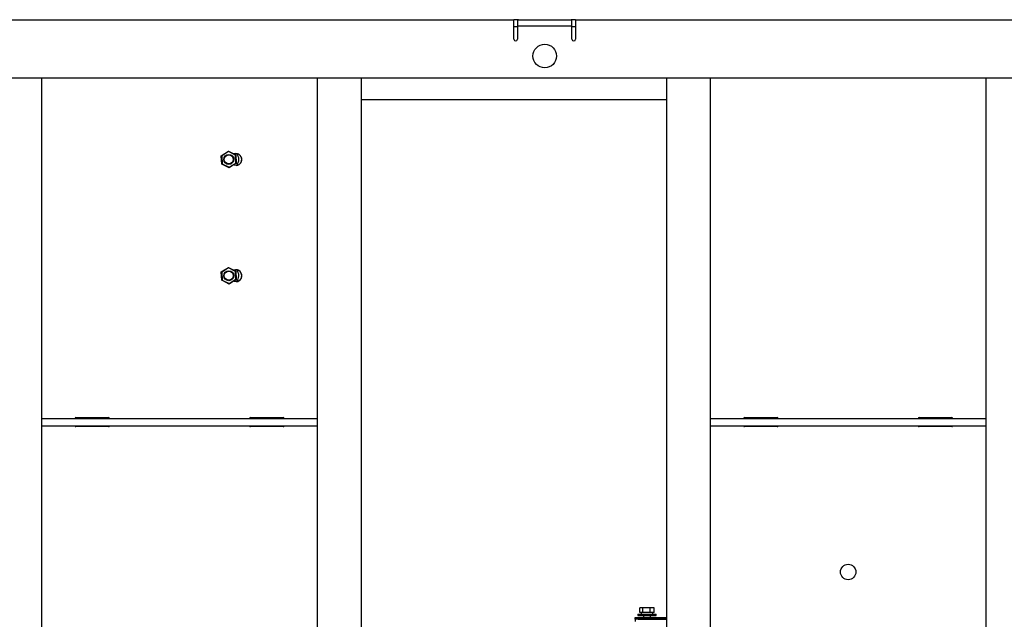
# Model space of a CAD drawing. Units: inches. Extents: x 0.2 to 16.7, y -11.4 to 10.7.
# Drawn here: x 2.3 to 3.1, y -9.8 to -9.3 of the extents above; entities that cross this region are included whole.
import ezdxf

# ---------------------------------------------------------------- set-up
doc = ezdxf.new("R2010")
doc.units = ezdxf.units.IN
doc.header["$MEASUREMENT"] = 0

msp = doc.modelspace()

# ---------------------------------------------------------------- linework, layer by layer
at = {"color": 7, "linetype": 'Continuous', "lineweight": 25}
for p, q in [((2.10577, -9.34968), (2.68077, -9.34968)), ((2.68077, -9.36452), (2.68077, -9.34968)), ((2.68354, -9.34968), (2.68077, -9.34968)), ((2.68354, -9.35523), (2.68077, -9.35523)), ((2.68354, -9.34968), (2.68354, -9.35523)), ((2.68424, -9.34968), (2.68354, -9.34968)), ((2.68354, -9.35523), (2.68354, -9.36452)), ((2.68424, -9.34968), (2.72452, -9.34968)), ((2.72452, -9.35454), (2.68424, -9.35454)), ((2.72521, -9.34968), (2.72452, -9.34968)), ((2.72521, -9.35523), (2.72521, -9.34968)), ((2.72799, -9.34968), (2.72521, -9.34968)), ((2.72521, -9.36452), (2.72521, -9.35523)), ((2.72799, -9.35523), (2.72521, -9.35523)), ((2.72799, -9.34968), (3.34743, -9.34968)), ((2.72799, -9.34968), (2.72799, -9.36452)), ((0.61618, -9.39412), (3.68146, -9.39412)), ((2.31966, -9.39412), (2.31966, -11.03857)), ((2.53077, -11.03857), (2.53077, -9.39412)), ((2.5641, -9.39412), (2.5641, -11.03857)), ((2.79743, -9.39412), (2.79743, -11.03857)), ((2.83077, -9.39412), (2.83077, -11.03857)), ((3.04188, -11.03857), (3.04188, -9.39412)), ((2.5641, -9.41079), (2.79743, -9.41079)), ((2.45715, -9.45363), (2.46252, -9.45012)), ((2.46254, -9.45052), (2.4575, -9.45381)), ((2.46254, -9.45052), (2.46252, -9.45012)), ((2.46252, -9.45012), (2.46824, -9.45302)), ((2.4679, -9.45324), (2.46254, -9.45052)), ((2.4679, -9.45324), (2.46824, -9.45302)), ((2.46824, -9.45924), (2.4679, -9.45324)), ((2.46824, -9.45302), (2.46858, -9.4528)), ((2.46824, -9.45302), (2.46859, -9.45942)), ((2.47022, -9.45239), (2.46929, -9.45239)), ((2.45715, -9.45363), (2.4575, -9.45381)), ((2.4575, -9.46003), (2.45715, -9.45363)), ((2.4575, -9.45381), (2.45783, -9.45981)), ((2.4575, -9.46003), (2.45783, -9.45981)), ((2.46322, -9.46293), (2.4575, -9.46003)), ((2.45783, -9.45981), (2.4632, -9.46253)), ((2.4632, -9.46253), (2.46824, -9.45924)), ((2.46859, -9.45942), (2.46322, -9.46293)), ((2.46824, -9.45924), (2.46859, -9.45942)), ((2.46859, -9.45942), (2.46895, -9.4596)), ((2.46929, -9.46066), (2.47022, -9.46066)), ((2.46322, -9.46293), (2.4632, -9.46253)), ((2.45715, -9.54252), (2.46252, -9.53901)), ((2.45715, -9.54252), (2.4575, -9.5427)), ((2.4575, -9.54892), (2.45715, -9.54252)), ((2.46254, -9.53941), (2.4575, -9.5427)), ((2.4575, -9.5427), (2.45783, -9.5487)), ((2.46254, -9.53941), (2.46252, -9.53901)), ((2.46252, -9.53901), (2.46824, -9.54191)), ((2.4679, -9.54212), (2.46254, -9.53941)), ((2.4679, -9.54212), (2.46824, -9.54191)), ((2.46824, -9.54813), (2.4679, -9.54212)), ((2.46824, -9.54191), (2.46858, -9.54169)), ((2.46824, -9.54191), (2.46859, -9.54831)), ((2.47022, -9.54127), (2.46929, -9.54127)), ((2.4575, -9.54892), (2.45783, -9.5487)), ((2.46322, -9.55182), (2.4575, -9.54892)), ((2.45783, -9.5487), (2.4632, -9.55142)), ((2.4632, -9.55142), (2.46824, -9.54813)), ((2.46859, -9.54831), (2.46322, -9.55182)), ((2.46824, -9.54813), (2.46859, -9.54831)), ((2.46859, -9.54831), (2.46895, -9.54849)), ((2.46929, -9.54955), (2.47022, -9.54955)), ((2.46322, -9.55182), (2.4632, -9.55142)), ((2.31966, -9.65454), (2.53077, -9.65454)), ((2.34604, -9.65384), (2.37104, -9.65384)), ((2.47938, -9.65384), (2.50438, -9.65384)), ((2.83077, -9.65454), (3.04188, -9.65454)), ((2.85716, -9.65384), (2.88216, -9.65384)), ((2.99049, -9.65384), (3.01549, -9.65384)), ((2.31966, -9.66009), (2.53077, -9.66009)), ((2.37104, -9.66079), (2.34604, -9.66079)), ((2.50438, -9.66079), (2.47938, -9.66079)), ((2.83077, -9.66009), (3.04188, -9.66009)), ((2.88216, -9.66079), (2.85716, -9.66079)), ((3.01549, -9.66079), (2.99049, -9.66079)), ((2.77699, -9.80296), (2.77699, -9.79918)), ((2.7794, -9.79918), (2.77699, -9.79918)), ((2.7794, -9.80296), (2.7794, -9.79918)), ((2.78497, -9.79918), (2.7794, -9.79918)), ((2.78497, -9.80296), (2.78497, -9.79918)), ((2.78812, -9.79918), (2.78497, -9.79918)), ((2.78812, -9.80296), (2.78812, -9.79918)), ((2.77346, -9.80807), (2.77346, -9.80674)), ((2.77346, -9.80674), (2.77568, -9.80674)), ((2.77561, -9.80407), (2.77561, -9.80518)), ((2.77561, -9.80407), (2.78255, -9.80407)), ((2.77561, -9.80518), (2.78255, -9.80518)), ((2.77568, -9.80674), (2.79743, -9.80674)), ((2.7794, -9.80296), (2.77699, -9.80296)), ((2.77806, -9.80296), (2.77806, -9.80407)), ((2.78497, -9.80296), (2.7794, -9.80296)), ((2.77977, -9.80518), (2.77977, -9.80674)), ((2.78255, -9.80407), (2.7895, -9.80407)), ((2.78255, -9.80518), (2.7895, -9.80518)), ((2.78812, -9.80296), (2.78497, -9.80296)), ((2.78533, -9.80674), (2.78533, -9.80518)), ((2.78704, -9.80407), (2.78704, -9.80296)), ((2.7895, -9.80518), (2.7895, -9.80407)), ((2.77346, -9.80807), (2.77346, -9.80973)), ((2.77383, -9.80807), (2.77346, -9.80807)), ((2.77408, -9.80807), (2.77383, -9.80807)), ((2.79743, -9.80807), (2.77408, -9.80807)), ((2.77568, -9.80807), (2.79743, -9.80807))]:
    msp.add_line(p, q, dxfattribs=at)
at = {"color": 7, "linetype": 'Continuous', "lineweight": 25, "flags": 128}
for points in [[(2.46842, -9.46104), (2.46726, -9.46088), (2.46663, -9.46066)], [(2.46842, -9.54992), (2.46726, -9.54977), (2.46663, -9.54955)]]:
    msp.add_lwpolyline(points, dxfattribs=at)
at = {"color": 7, "linetype": 'Continuous', "lineweight": 25}
for centre, radius in [((2.70438, -9.37745), 0.00903), ((2.46287, -9.45652), 0.00382), ((2.46287, -9.45652), 0.00347), ((2.46287, -9.54541), 0.00382), ((2.46287, -9.54541), 0.00347), ((2.93632, -9.7719), 0.0059)]:
    msp.add_circle(centre, radius, dxfattribs=at)
for centre, radius, start, end in [((2.68424, -9.35523), 0.000694, 90, 180), ((2.72452, -9.35523), 0.000694, 0, 90), ((2.68216, -9.36452), 0.00139, 180, 0), ((2.7266, -9.36452), 0.00139, 180, 0), ((2.46842, -9.45652), 0.00451, 270, 110.50315), ((2.46287, -9.45652), 0.00764, 324.23049, 35.76951), ((2.46287, -9.45652), 0.00987, 349.70653, 10.29347), ((2.46842, -9.54541), 0.00451, 270, 110.66881), ((2.46287, -9.54541), 0.00764, 323.49385, 35.76952), ((2.46287, -9.54541), 0.00987, 349.70653, 10.29347), ((2.34604, -9.65454), 0.000694, 90, 180), ((2.37104, -9.65454), 0.000694, 0, 90), ((2.47938, -9.65454), 0.000694, 90, 180), ((2.50438, -9.65454), 0.000694, 0, 90), ((2.85716, -9.65454), 0.000694, 90, 180), ((2.88216, -9.65454), 0.000694, 0, 90), ((2.99049, -9.65454), 0.000694, 90, 180), ((3.01549, -9.65454), 0.000694, 0, 90), ((2.34604, -9.66009), 0.000694, 180, 270), ((2.37104, -9.66009), 0.000694, 270, 0), ((2.47938, -9.66009), 0.000694, 180, 270), ((2.50438, -9.66009), 0.000694, 270, 0), ((2.85716, -9.66009), 0.000694, 180, 270), ((2.88216, -9.66009), 0.000694, 270, 0), ((2.99049, -9.66009), 0.000694, 180, 270), ((3.01549, -9.66009), 0.000694, 270, 0)]:
    msp.add_arc(centre, radius, start, end, dxfattribs=at)

doc.saveas('drawing.dxf')
